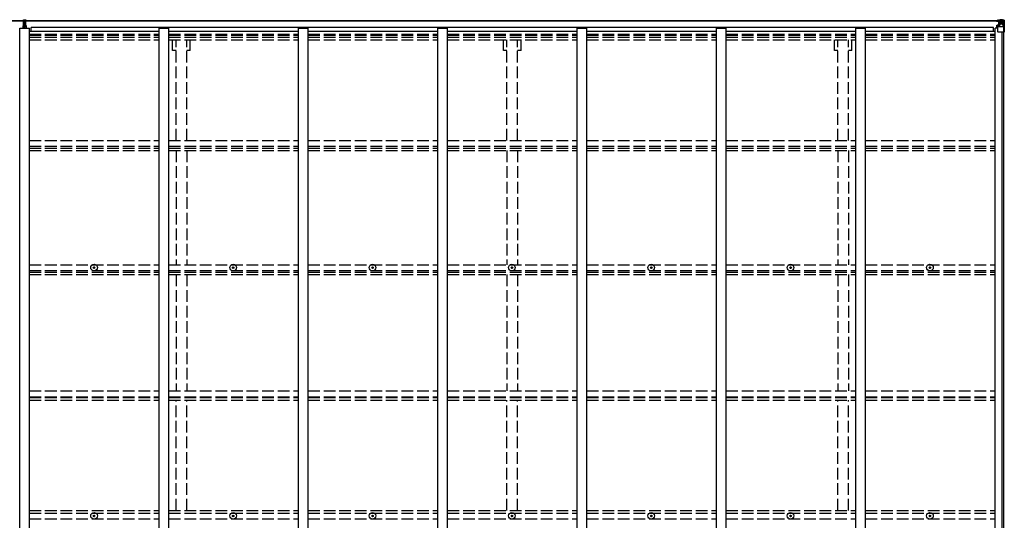
# Model space of a CAD drawing. Units: millimetres. Extents: x 0 to 42050, y 0 to 29700.
# Drawn here: x 20081 to 25140, y 16413 to 18986 of the extents above; entities that cross this region are included whole.
import ezdxf

# ---------------------------------------------------------------- set-up
doc = ezdxf.new("R2010")
doc.units = ezdxf.units.MM
doc.linetypes.add('YHIDDEN_1', pattern=[4, 3, -1])
for name, color, linetype, lineweight in [('YKK_11', 7, 'Continuous', 30), ('YKK_13', 4, 'Continuous', 30), ('YKK_A1', 4, 'Continuous', 30)]:
    doc.layers.add(name, color=color, linetype=linetype, lineweight=lineweight)

msp = doc.modelspace()

# ---------------------------------------------------------------- linework, layer by layer
at = {"layer": 'YKK_11'}
for p, q in [((20140.1, 18926.6), (20140.1, 18944.9)), ((25084.1, 18926.6), (25084.1, 18944.9))]:
    msp.add_line(p, q, dxfattribs=at)
at = {"layer": 'YKK_13'}
for p, q in [((20100.3, 18985.4), (20105.2, 18985.7)), ((20100.3, 18982.4), (20100.3, 18985.4)), ((20105.3, 18982.7), (20100.3, 18982.4)), ((20100.3, 18980.9), (20100.3, 18982.4)), ((20101.3, 18979.9), (20105.3, 18979.9)), ((20101.3, 18978), (20101.3, 18979.9)), ((20101.3, 18978), (20105.3, 18978)), ((20101.3, 18974.4), (20101.3, 18978)), ((20101.3, 18974.4), (20105.3, 18974.4)), ((20101.3, 18966.2), (20101.3, 18974.4)), ((20105.2, 18985.7), (20106.8, 18985.8)), ((20106.8, 18982.8), (20105.3, 18982.7)), ((20105.3, 18979.9), (20105.3, 18982.7)), ((20105.3, 18979.9), (20105.3, 18969.2)), ((20106.8, 18985.8), (20113.3, 18985.4)), ((20106.8, 18985.8), (20106.8, 18982.8)), ((20113.3, 18982.4), (20106.8, 18982.8)), ((20108.3, 18979.9), (20112.3, 18979.9)), ((20108.3, 18979.9), (20108.3, 18969.2)), ((20108.3, 18978), (20112.3, 18978)), ((20108.3, 18974.4), (20112.3, 18974.4)), ((20112.3, 18978), (20112.3, 18979.9)), ((20112.3, 18974.4), (20112.3, 18978)), ((20112.3, 18966.2), (20112.3, 18974.4)), ((20113.3, 18985.4), (20113.3, 18982.4)), ((20113.3, 18980.9), (20113.3, 18982.4)), ((25100.1, 18979.7), (25100.1, 18980.4)), ((25101.1, 18979.7), (25100.1, 18979.7)), ((25100.1, 18979.7), (25100.1, 18978.1)), ((25106.1, 18978.1), (25100.1, 18978.1)), ((25100.1, 18978), (25100.1, 18978.1)), ((25101.1, 18980.4), (25101.1, 18979.7)), ((25106.1, 18979.7), (25101.1, 18979.7)), ((25101.1, 18978), (25116.1, 18977.9)), ((25106.3, 18983.2), (25103.2, 18982.4)), ((25106.1, 18978.1), (25106.1, 18979.7)), ((25106.1, 18978.1), (25116.1, 18978)), ((25106.1, 18978.1), (25106.1, 18978.1)), ((25106.3, 18983.2), (25106.6, 18983.2)), ((25106.6, 18983.2), (25106.6, 18982.4)), ((25108.1, 18978.9), (25108.1, 18980.4)), ((25108.1, 18980), (25116.1, 18980)), ((25108.1, 18979.9), (25116.1, 18979.9)), ((25116.1, 18978.9), (25108.1, 18978.9)), ((25111.6, 18985.4), (25118.1, 18985)), ((25111.6, 18984.5), (25111.6, 18985.4)), ((25118.1, 18984.1), (25111.6, 18984.5)), ((25111.6, 18984), (25111.6, 18984.5)), ((25111.6, 18984), (25116.6, 18984)), ((25111.6, 18984), (25111.6, 18983.6)), ((25111.6, 18983.6), (25116.6, 18983.5)), ((25111.6, 18983.6), (25111.6, 18982.4)), ((25112.6, 18957.9), (25112.6, 18977.9)), ((25116.5, 18977.6), (25112.6, 18977.6)), ((25112.6, 18974), (25116.6, 18974)), ((25116.1, 18980), (25116.1, 18978)), ((25116.1, 18978.9), (25116.6, 18978.9)), ((25116.1, 18977.9), (25116.1, 18978)), ((25116.1, 18978), (25116.1, 18978)), ((25116.1, 18977.9), (25116.1, 18977.9)), ((25116.6, 18984), (25116.6, 18958.5)), ((25116.6, 18979.3), (25118.1, 18979.3)), ((25116.6, 18975.8), (25118.1, 18975.8)), ((25118.1, 18958.9), (25118.1, 18985)), ((25130.1, 18984.3), (25118.1, 18985)), ((25118.1, 18984.9), (25130.1, 18984.1)), ((25119.1, 18975.8), (25118.1, 18975.8)), ((25130.1, 18975.8), (25118.1, 18975.8)), ((25125.6, 18972.4), (25124.6, 18972.4)), ((25124.6, 18972.4), (25124.6, 18971.5)), ((25125.6, 18971.5), (25125.6, 18972.4)), ((25139.2, 18983.7), (25130.1, 18984.3)), ((25132.4, 18975.7), (25130.1, 18975.8)), ((25130.2, 18984.1), (25138.1, 18983.6)), ((25132.4, 18962.2), (25132.4, 18975.7)), ((25133.3, 18979.2), (25136, 18982.9)), ((25137.3, 18982.7), (25137.3, 18982.6)), ((25137.3, 18922), (25137.3, 18982.6)), ((25139.2, 18983.7), (25139.2, 18983.7)), ((25139.2, 18983.7), (25139.2, 18983.7)), ((25140.1, 18982.7), (25140.1, 18922)), ((25140.1, 18982.7), (25140.1, 18982.7)), ((20098.3, 18954.3), (20105.3, 18954.4)), ((20098.3, 18953.8), (20098.3, 18954.3)), ((20105.3, 18953.9), (20098.3, 18953.8)), ((20098.3, 18952.9), (20098.3, 18953.8)), ((20098.3, 18952.9), (20105.3, 18952.9)), ((20098.3, 18952.4), (20098.3, 18952.9)), ((20105.3, 18952.4), (20098.3, 18952.4)), ((20098.3, 18941.5), (20098.3, 18952.4)), ((20101.3, 18966.2), (20105.3, 18966.2)), ((20101.3, 18954.3), (20101.3, 18966.2)), ((20105.3, 18969.2), (20108.3, 18969.2)), ((20105.3, 18962.1), (20105.3, 18969.2)), ((20105.3, 18962.1), (20108.3, 18962.1)), ((20105.3, 18952.4), (20105.3, 18962.1)), ((20105.3, 18952.4), (20108.3, 18952.4)), ((20105.3, 18945.4), (20105.3, 18952.4)), ((20105.3, 18945.4), (20108.3, 18945.4)), ((20105.3, 18945.4), (20105.3, 18941.5)), ((20108.3, 18962.1), (20108.3, 18969.2)), ((20108.3, 18966.2), (20112.3, 18966.2)), ((20108.3, 18952.4), (20108.3, 18962.1)), ((20108.3, 18954.4), (20115.3, 18954.3)), ((20115.3, 18953.8), (20108.3, 18953.9)), ((20108.3, 18952.9), (20115.3, 18952.9)), ((20108.3, 18945.4), (20108.3, 18952.4)), ((20115.3, 18952.4), (20108.3, 18952.4)), ((20108.3, 18945.4), (20108.3, 18941.5)), ((20112.3, 18954.3), (20112.3, 18966.2)), ((20115.3, 18954.3), (20115.3, 18953.8)), ((20115.3, 18952.9), (20115.3, 18953.8)), ((20115.3, 18952.9), (20115.3, 18952.4)), ((20115.3, 18941.5), (20115.3, 18952.4)), ((25101.6, 18956.9), (25102.6, 18956.9)), ((25101.6, 18941.5), (25101.6, 18956.9)), ((25102.6, 18955.2), (25101.6, 18955.2)), ((25101.6, 18945), (25106.1, 18945)), ((25102.6, 18956.9), (25102.6, 18955.2)), ((25106.6, 18956.9), (25102.6, 18956.9)), ((25102.6, 18955.2), (25106.1, 18955.1)), ((25106.1, 18923), (25106.1, 18956.1)), ((25130.1, 18948.7), (25106.1, 18948.7)), ((25117.3, 18958.7), (25106.9, 18957)), ((25106.9, 18956.4), (25117.3, 18958)), ((25106.9, 18957), (25106.9, 18956.4)), ((25137.3, 18922), (25107.1, 18922)), ((25112.6, 18965.8), (25116.6, 18965.8)), ((25116.6, 18962.2), (25118.1, 18962.2)), ((25117.3, 18958), (25117.3, 18958.7)), ((25130.1, 18962.2), (25118.1, 18962.2)), ((25123.7, 18970.5), (25122.7, 18970.5)), ((25122.7, 18970.5), (25122.7, 18969.5)), ((25122.7, 18969.5), (25123.7, 18969.5)), ((25124.6, 18968.6), (25124.6, 18967.6)), ((25124.6, 18967.6), (25125.6, 18967.6)), ((25125.6, 18967.6), (25125.6, 18968.6)), ((25127.5, 18970.5), (25126.5, 18970.5)), ((25126.5, 18969.5), (25127.5, 18969.5)), ((25127.5, 18969.5), (25127.5, 18970.5)), ((25130.1, 18962.2), (25130.1, 18962.2)), ((25130.1, 18962.2), (25132.4, 18962.2)), ((25136.7, 18948.9), (25130.1, 18948.7)), ((25136.7, 18948.9), (25132.6, 18961)), ((25140.1, 18922), (25137.3, 18922)), ((20460.9, 17712.1), (20462, 17712.2)), ((20460.9, 17711.1), (20462, 17711.1)), ((20462, 17712.2), (20462.5, 17712.3)), ((20462, 17711.1), (20462.5, 17711)), ((20462.6, 17712.8), (20462.5, 17712.3)), ((20462.6, 17710.5), (20462.5, 17711)), ((20462.6, 17713.9), (20462.6, 17712.8)), ((20462.6, 17709.4), (20462.6, 17710.5)), ((20463.6, 17713.9), (20463.6, 17712.8)), ((20463.6, 17712.8), (20463.7, 17712.3)), ((20463.6, 17710.5), (20463.7, 17711)), ((20463.6, 17709.4), (20463.6, 17710.5)), ((20464.2, 17712.2), (20463.7, 17712.3)), ((20464.2, 17711.1), (20463.7, 17711)), ((20465.3, 17712.1), (20464.2, 17712.2)), ((20465.3, 17711.1), (20464.2, 17711.1)), ((21175.9, 17712.1), (21177, 17712.2)), ((21175.9, 17711.1), (21177, 17711.1)), ((21177, 17712.2), (21177.5, 17712.3)), ((21177, 17711.1), (21177.5, 17711)), ((21177.6, 17712.8), (21177.5, 17712.3)), ((21177.6, 17710.5), (21177.5, 17711)), ((21177.6, 17713.9), (21177.6, 17712.8)), ((21177.6, 17709.4), (21177.6, 17710.5)), ((21178.6, 17713.9), (21178.6, 17712.8)), ((21178.6, 17712.8), (21178.7, 17712.3)), ((21178.6, 17710.5), (21178.7, 17711)), ((21178.6, 17709.4), (21178.6, 17710.5)), ((21179.2, 17712.2), (21178.7, 17712.3)), ((21179.2, 17711.1), (21178.7, 17711)), ((21180.3, 17712.1), (21179.2, 17712.2)), ((21180.3, 17711.1), (21179.2, 17711.1)), ((21891.9, 17712.1), (21893, 17712.2)), ((21891.9, 17711.1), (21893, 17711.1)), ((21893, 17712.2), (21893.5, 17712.3)), ((21893, 17711.1), (21893.5, 17711)), ((21893.6, 17712.8), (21893.5, 17712.3)), ((21893.6, 17710.5), (21893.5, 17711)), ((21893.6, 17713.9), (21893.6, 17712.8)), ((21893.6, 17709.4), (21893.6, 17710.5)), ((21894.6, 17713.9), (21894.6, 17712.8)), ((21894.6, 17712.8), (21894.7, 17712.3)), ((21894.6, 17710.5), (21894.7, 17711)), ((21894.6, 17709.4), (21894.6, 17710.5)), ((21895.2, 17712.2), (21894.7, 17712.3)), ((21895.2, 17711.1), (21894.7, 17711)), ((21896.3, 17712.1), (21895.2, 17712.2)), ((21896.3, 17711.1), (21895.2, 17711.1)), ((22607.9, 17712.1), (22609, 17712.2)), ((22607.9, 17711.1), (22609, 17711.1)), ((22609, 17712.2), (22609.5, 17712.3)), ((22609, 17711.1), (22609.5, 17711)), ((22609.6, 17712.8), (22609.5, 17712.3)), ((22609.6, 17710.5), (22609.5, 17711)), ((22609.6, 17713.9), (22609.6, 17712.8)), ((22609.6, 17709.4), (22609.6, 17710.5)), ((22610.6, 17713.9), (22610.6, 17712.8)), ((22610.6, 17712.8), (22610.7, 17712.3)), ((22610.6, 17710.5), (22610.7, 17711)), ((22610.6, 17709.4), (22610.6, 17710.5)), ((22611.2, 17712.2), (22610.7, 17712.3)), ((22611.2, 17711.1), (22610.7, 17711)), ((22612.3, 17712.1), (22611.2, 17712.2)), ((22612.3, 17711.1), (22611.2, 17711.1)), ((23323.9, 17712.1), (23325, 17712.2)), ((23323.9, 17711.1), (23325, 17711.1)), ((23325, 17712.2), (23325.5, 17712.3)), ((23325, 17711.1), (23325.5, 17711)), ((23325.6, 17712.8), (23325.5, 17712.3)), ((23325.6, 17710.5), (23325.5, 17711)), ((23325.6, 17713.9), (23325.6, 17712.8)), ((23325.6, 17709.4), (23325.6, 17710.5)), ((23326.6, 17713.9), (23326.6, 17712.8)), ((23326.6, 17712.8), (23326.7, 17712.3)), ((23326.6, 17710.5), (23326.7, 17711)), ((23326.6, 17709.4), (23326.6, 17710.5)), ((23327.2, 17712.2), (23326.7, 17712.3)), ((23327.2, 17711.1), (23326.7, 17711)), ((23328.3, 17712.1), (23327.2, 17712.2)), ((23328.3, 17711.1), (23327.2, 17711.1)), ((24039.9, 17712.1), (24041, 17712.2)), ((24039.9, 17711.1), (24041, 17711.1)), ((24041, 17712.2), (24041.5, 17712.3)), ((24041, 17711.1), (24041.5, 17711)), ((24041.6, 17712.8), (24041.5, 17712.3)), ((24041.6, 17710.5), (24041.5, 17711)), ((24041.6, 17713.9), (24041.6, 17712.8)), ((24041.6, 17709.4), (24041.6, 17710.5)), ((24042.6, 17713.9), (24042.6, 17712.8)), ((24042.6, 17712.8), (24042.7, 17712.3)), ((24042.6, 17710.5), (24042.7, 17711)), ((24042.6, 17709.4), (24042.6, 17710.5)), ((24043.2, 17712.2), (24042.7, 17712.3)), ((24043.2, 17711.1), (24042.7, 17711)), ((24044.3, 17712.1), (24043.2, 17712.2)), ((24044.3, 17711.1), (24043.2, 17711.1)), ((24755.9, 17712.1), (24757, 17712.2)), ((24755.9, 17711.1), (24757, 17711.1)), ((24757, 17712.2), (24757.5, 17712.3)), ((24757, 17711.1), (24757.5, 17711)), ((24757.6, 17712.8), (24757.5, 17712.3)), ((24757.6, 17710.5), (24757.5, 17711)), ((24757.6, 17713.9), (24757.6, 17712.8)), ((24757.6, 17709.4), (24757.6, 17710.5)), ((24758.6, 17713.9), (24758.6, 17712.8)), ((24758.6, 17712.8), (24758.7, 17712.3)), ((24758.6, 17710.5), (24758.7, 17711)), ((24758.6, 17709.4), (24758.6, 17710.5)), ((24759.2, 17712.2), (24758.7, 17712.3)), ((24759.2, 17711.1), (24758.7, 17711)), ((24760.3, 17712.1), (24759.2, 17712.2)), ((24760.3, 17711.1), (24759.2, 17711.1)), ((20460.9, 16436.1), (20462, 16436.1)), ((20460.9, 16435.1), (20462, 16435)), ((20462, 16436.1), (20462.5, 16436.2)), ((20462, 16435), (20462.5, 16434.9)), ((20462.6, 16436.7), (20462.5, 16436.2)), ((20462.6, 16434.4), (20462.5, 16434.9)), ((20462.6, 16437.8), (20462.6, 16436.7)), ((20462.6, 16433.3), (20462.6, 16434.4)), ((20463.6, 16437.8), (20463.6, 16436.7)), ((20463.6, 16436.7), (20463.7, 16436.2)), ((20463.6, 16434.4), (20463.7, 16434.9)), ((20463.6, 16433.3), (20463.6, 16434.4)), ((20464.2, 16436.1), (20463.7, 16436.2)), ((20464.2, 16435), (20463.7, 16434.9)), ((20465.3, 16436.1), (20464.2, 16436.1)), ((20465.3, 16435.1), (20464.2, 16435)), ((21175.9, 16436.1), (21177, 16436.1)), ((21175.9, 16435.1), (21177, 16435)), ((21177, 16436.1), (21177.5, 16436.2)), ((21177, 16435), (21177.5, 16434.9)), ((21177.6, 16436.7), (21177.5, 16436.2)), ((21177.6, 16434.4), (21177.5, 16434.9)), ((21177.6, 16437.8), (21177.6, 16436.7)), ((21177.6, 16433.3), (21177.6, 16434.4)), ((21178.6, 16437.8), (21178.6, 16436.7)), ((21178.6, 16436.7), (21178.7, 16436.2)), ((21178.6, 16434.4), (21178.7, 16434.9)), ((21178.6, 16433.3), (21178.6, 16434.4)), ((21179.2, 16436.1), (21178.7, 16436.2)), ((21179.2, 16435), (21178.7, 16434.9)), ((21180.3, 16436.1), (21179.2, 16436.1)), ((21180.3, 16435.1), (21179.2, 16435)), ((21891.9, 16436.1), (21893, 16436.1)), ((21891.9, 16435.1), (21893, 16435)), ((21893, 16436.1), (21893.5, 16436.2)), ((21893, 16435), (21893.5, 16434.9)), ((21893.6, 16436.7), (21893.5, 16436.2)), ((21893.6, 16434.4), (21893.5, 16434.9)), ((21893.6, 16437.8), (21893.6, 16436.7)), ((21893.6, 16433.3), (21893.6, 16434.4)), ((21894.6, 16437.8), (21894.6, 16436.7)), ((21894.6, 16436.7), (21894.7, 16436.2)), ((21894.6, 16434.4), (21894.7, 16434.9)), ((21894.6, 16433.3), (21894.6, 16434.4)), ((21895.2, 16436.1), (21894.7, 16436.2)), ((21895.2, 16435), (21894.7, 16434.9)), ((21896.3, 16436.1), (21895.2, 16436.1)), ((21896.3, 16435.1), (21895.2, 16435)), ((22607.9, 16436.1), (22609, 16436.1)), ((22607.9, 16435.1), (22609, 16435)), ((22609, 16436.1), (22609.5, 16436.2)), ((22609, 16435), (22609.5, 16434.9)), ((22609.6, 16436.7), (22609.5, 16436.2)), ((22609.6, 16434.4), (22609.5, 16434.9)), ((22609.6, 16437.8), (22609.6, 16436.7)), ((22609.6, 16433.3), (22609.6, 16434.4)), ((22610.6, 16437.8), (22610.6, 16436.7)), ((22610.6, 16436.7), (22610.7, 16436.2)), ((22610.6, 16434.4), (22610.7, 16434.9)), ((22610.6, 16433.3), (22610.6, 16434.4)), ((22611.2, 16436.1), (22610.7, 16436.2)), ((22611.2, 16435), (22610.7, 16434.9)), ((22612.3, 16436.1), (22611.2, 16436.1)), ((22612.3, 16435.1), (22611.2, 16435)), ((23323.9, 16436.1), (23325, 16436.1)), ((23323.9, 16435.1), (23325, 16435)), ((23325, 16436.1), (23325.5, 16436.2)), ((23325, 16435), (23325.5, 16434.9)), ((23325.6, 16436.7), (23325.5, 16436.2)), ((23325.6, 16434.4), (23325.5, 16434.9)), ((23325.6, 16437.8), (23325.6, 16436.7)), ((23325.6, 16433.3), (23325.6, 16434.4)), ((23326.6, 16437.8), (23326.6, 16436.7)), ((23326.6, 16436.7), (23326.7, 16436.2)), ((23326.6, 16434.4), (23326.7, 16434.9)), ((23326.6, 16433.3), (23326.6, 16434.4)), ((23327.2, 16436.1), (23326.7, 16436.2)), ((23327.2, 16435), (23326.7, 16434.9)), ((23328.3, 16436.1), (23327.2, 16436.1)), ((23328.3, 16435.1), (23327.2, 16435)), ((24039.9, 16436.1), (24041, 16436.1)), ((24039.9, 16435.1), (24041, 16435)), ((24041, 16436.1), (24041.5, 16436.2)), ((24041, 16435), (24041.5, 16434.9)), ((24041.6, 16436.7), (24041.5, 16436.2)), ((24041.6, 16434.4), (24041.5, 16434.9)), ((24041.6, 16437.8), (24041.6, 16436.7)), ((24041.6, 16433.3), (24041.6, 16434.4)), ((24042.6, 16437.8), (24042.6, 16436.7)), ((24042.6, 16436.7), (24042.7, 16436.2)), ((24042.6, 16434.4), (24042.7, 16434.9)), ((24042.6, 16433.3), (24042.6, 16434.4)), ((24043.2, 16436.1), (24042.7, 16436.2)), ((24043.2, 16435), (24042.7, 16434.9)), ((24044.3, 16436.1), (24043.2, 16436.1)), ((24044.3, 16435.1), (24043.2, 16435)), ((24755.9, 16436.1), (24757, 16436.1)), ((24755.9, 16435.1), (24757, 16435)), ((24757, 16436.1), (24757.5, 16436.2)), ((24757, 16435), (24757.5, 16434.9)), ((24757.6, 16436.7), (24757.5, 16436.2)), ((24757.6, 16434.4), (24757.5, 16434.9)), ((24757.6, 16437.8), (24757.6, 16436.7)), ((24757.6, 16433.3), (24757.6, 16434.4)), ((24758.6, 16437.8), (24758.6, 16436.7)), ((24758.6, 16436.7), (24758.7, 16436.2)), ((24758.6, 16434.4), (24758.7, 16434.9)), ((24758.6, 16433.3), (24758.6, 16434.4)), ((24759.2, 16436.1), (24758.7, 16436.2)), ((24759.2, 16435), (24758.7, 16434.9)), ((24760.3, 16436.1), (24759.2, 16436.1)), ((24760.3, 16435.1), (24759.2, 16435))]:
    msp.add_line(p, q, dxfattribs=at)
for centre, radius in [((25125.1, 18970), 5.3), ((20463.1, 17711.6), 17), ((20463.1, 17711.6), 4), ((21178.1, 17711.6), 17), ((21178.1, 17711.6), 4), ((21894.1, 17711.6), 17), ((21894.1, 17711.6), 4), ((22610.1, 17711.6), 17), ((22610.1, 17711.6), 4), ((23326.1, 17711.6), 17), ((23326.1, 17711.6), 4), ((24042.1, 17711.6), 17), ((24042.1, 17711.6), 4), ((24758.1, 17711.6), 17), ((24758.1, 17711.6), 4), ((20463.1, 16435.6), 17), ((21178.1, 16435.6), 17), ((21894.1, 16435.6), 17), ((22610.1, 16435.6), 17), ((23326.1, 16435.6), 17), ((24042.1, 16435.6), 17), ((24758.1, 16435.6), 17), ((20463.1, 16435.6), 4), ((21178.1, 16435.6), 4), ((21894.1, 16435.6), 4), ((22610.1, 16435.6), 4), ((23326.1, 16435.6), 4), ((24042.1, 16435.6), 4), ((24758.1, 16435.6), 4)]:
    msp.add_circle(centre, radius, dxfattribs=at)
for centre, radius, start, end in [((20101.3, 18980.9), 1, 180, 270), ((20112.3, 18980.9), 1, 270, 0), ((25101, 18985.7), 7.69, 263.5657, 271.03), ((25116.1, 18980.5), 0.5, 270.0031, 0.002), ((25116.1, 18980.4), 0.5, 269.9989, 359.9989), ((25116.1, 18977.5), 0.5, 359.9554, 89.471), ((25116.1, 18977.3), 0.513, 358.9529, 88.1197), ((25123.7, 18971.5), 0.96, 270, 0), ((25126.5, 18971.5), 0.96, 180, 270), ((25136, 18982.7), 1.28, 357.541, 48.8217), ((25137.9, 18996.3), 12.7, 264.8969, 270.7553), ((25139.1, 18982.7), 0.999, 0.0492, 86.5576), ((25139.1, 18982.7), 1, 359.9992, 86.4998), ((25139.1, 18982.7), 0.999, 0.0492, 86.5576), ((25107, 18956.1), 0.937, 96.7323, 177.6779), ((25107, 18955.4), 0.937, 96.7323, 177.6779), ((25107.1, 18923), 1, 180, 270), ((25117.2, 18959.6), 0.937, 276.7323, 357.6779), ((25117.2, 18959), 0.937, 276.7323, 357.6779), ((25123.7, 18968.6), 0.96, 0, 90), ((25126.5, 18968.6), 0.96, 90, 180), ((20463.1, 17711.6), 2.3, 167.4441, 192.5559), ((20463.1, 17711.6), 2.3, 77.4441, 102.5559), ((20463.1, 17711.6), 2.3, 257.4441, 282.5559), ((20463.1, 17711.6), 2.3, 347.4441, 12.5559), ((21178.1, 17711.6), 2.3, 167.4441, 192.5559), ((21178.1, 17711.6), 2.3, 77.4441, 102.5559), ((21178.1, 17711.6), 2.3, 257.4441, 282.5559), ((21178.1, 17711.6), 2.3, 347.4441, 12.5559), ((21894.1, 17711.6), 2.3, 167.4441, 192.5559), ((21894.1, 17711.6), 2.3, 77.4441, 102.5559), ((21894.1, 17711.6), 2.3, 257.4441, 282.5559), ((21894.1, 17711.6), 2.3, 347.4441, 12.5559), ((22610.1, 17711.6), 2.3, 167.4441, 192.5559), ((22610.1, 17711.6), 2.3, 77.4441, 102.5559), ((22610.1, 17711.6), 2.3, 257.4441, 282.5559), ((22610.1, 17711.6), 2.3, 347.4441, 12.5559), ((23326.1, 17711.6), 2.3, 167.4441, 192.5559), ((23326.1, 17711.6), 2.3, 77.4441, 102.5559), ((23326.1, 17711.6), 2.3, 257.4441, 282.5559), ((23326.1, 17711.6), 2.3, 347.4441, 12.5559), ((24042.1, 17711.6), 2.3, 167.4441, 192.5559), ((24042.1, 17711.6), 2.3, 77.4441, 102.5559), ((24042.1, 17711.6), 2.3, 257.4441, 282.5559), ((24042.1, 17711.6), 2.3, 347.4441, 12.5559), ((24758.1, 17711.6), 2.3, 167.4441, 192.5559), ((24758.1, 17711.6), 2.3, 77.4441, 102.5559), ((24758.1, 17711.6), 2.3, 257.4441, 282.5559), ((24758.1, 17711.6), 2.3, 347.4441, 12.5559), ((20463.1, 16435.6), 2.3, 167.4441, 192.5559), ((20463.1, 16435.6), 2.3, 77.4441, 102.5559), ((20463.1, 16435.6), 2.3, 257.4441, 282.5559), ((20463.1, 16435.6), 2.3, 347.4441, 12.5559), ((21178.1, 16435.6), 2.3, 167.4441, 192.5559), ((21178.1, 16435.6), 2.3, 77.4441, 102.5559), ((21178.1, 16435.6), 2.3, 257.4441, 282.5559), ((21178.1, 16435.6), 2.3, 347.4441, 12.5559), ((21894.1, 16435.6), 2.3, 167.4441, 192.5559), ((21894.1, 16435.6), 2.3, 77.4441, 102.5559), ((21894.1, 16435.6), 2.3, 257.4441, 282.5559), ((21894.1, 16435.6), 2.3, 347.4441, 12.5559), ((22610.1, 16435.6), 2.3, 167.4441, 192.5559), ((22610.1, 16435.6), 2.3, 77.4441, 102.5559), ((22610.1, 16435.6), 2.3, 257.4441, 282.5559), ((22610.1, 16435.6), 2.3, 347.4441, 12.5559), ((23326.1, 16435.6), 2.3, 167.4441, 192.5559), ((23326.1, 16435.6), 2.3, 77.4441, 102.5559), ((23326.1, 16435.6), 2.3, 257.4441, 282.5559), ((23326.1, 16435.6), 2.3, 347.4441, 12.5559), ((24042.1, 16435.6), 2.3, 167.4441, 192.5559), ((24042.1, 16435.6), 2.3, 77.4441, 102.5559), ((24042.1, 16435.6), 2.3, 257.4441, 282.5559), ((24042.1, 16435.6), 2.3, 347.4441, 12.5559), ((24758.1, 16435.6), 2.3, 167.4441, 192.5559), ((24758.1, 16435.6), 2.3, 77.4441, 102.5559), ((24758.1, 16435.6), 2.3, 257.4441, 282.5559), ((24758.1, 16435.6), 2.3, 347.4441, 12.5559)]:
    msp.add_arc(centre, radius, start, end, dxfattribs=at)
for centre, major_axis, ratio, start_param, end_param in [((20105.4, 18982.7), (0.18, -2.99), 0.008711, 3.141593, 4.711324), ((19933.5, 18972.2), (171.9, 10.5), 0.017422, 6.282119, 6.283185), ((25211.8, 18975.8), (-81.7, 0), 0.061163, 6.282413, 6.283185), ((25135.3, 18975.6), (-0.03, 5), 0.573921, 0.767272, 1.551125), ((25137, 18980.7), (0.02, 3), 0.466854, 0.125683, 0.759696), ((25137.2, 18983.8), (-2, 0.12), 0.060933, 2.071256, 3.14534), ((24938.2, 18996), (-201, 12.4), 0.060933, 3.14534, 3.145839), ((25133.8, 18962.3), (0, 3), 0.468246, 1.577288, 2.012794), ((25136, 18951.2), (-0.85, 2.32), 0.403757, 3.00878, 3.974439)]:
    msp.add_ellipse(centre, major_axis=major_axis, ratio=ratio, start_param=start_param, end_param=end_param, dxfattribs=at)
at = {"layer": 'YKK_A1'}
for p, q in [((15095.6, 18982.4), (20100.3, 18982.4)), ((15095.6, 18980.4), (20100.5, 18980.4)), ((20113.2, 18980.4), (25116.6, 18980.4)), ((20113.3, 18982.4), (25116.6, 18982.4)), ((20081.1, 13929.6), (20081.1, 18941.5)), ((20081.1, 18941.5), (20131.1, 18941.5)), ((20131.1, 13929.6), (20131.1, 18941.5)), ((20131.1, 18926.6), (20797.1, 18926.6)), ((25084.1, 18944.9), (20140.1, 18944.9)), ((20797.1, 13929.6), (20797.1, 18941.5)), ((20797.1, 18941.5), (20847.1, 18941.5)), ((20847.1, 13929.6), (20847.1, 18941.5)), ((20847.1, 18926.6), (21513.1, 18926.6)), ((21513.1, 13929.6), (21513.1, 18941.5)), ((21513.1, 18941.5), (21563.1, 18941.5)), ((21563.1, 13929.6), (21563.1, 18941.5)), ((21563.1, 18926.6), (22229.1, 18926.6)), ((22229.1, 13929.6), (22229.1, 18941.5)), ((22229.1, 18941.5), (22279.1, 18941.5)), ((22279.1, 13929.6), (22279.1, 18941.5)), ((22279.1, 18926.6), (22945.1, 18926.6)), ((22945.1, 13929.6), (22945.1, 18941.5)), ((22945.1, 18941.5), (22995.1, 18941.5)), ((22995.1, 13929.6), (22995.1, 18941.5)), ((22995.1, 18926.6), (23661.1, 18926.6)), ((23661.1, 13929.6), (23661.1, 18941.5)), ((23661.1, 18941.5), (23711.1, 18941.5)), ((23711.1, 13929.6), (23711.1, 18941.5)), ((23711.1, 18926.6), (24377.1, 18926.6)), ((24377.1, 13929.6), (24377.1, 18941.5)), ((24377.1, 18941.5), (24427.1, 18941.5)), ((24427.1, 13929.6), (24427.1, 18941.5)), ((24427.1, 18926.6), (25093.1, 18926.6)), ((25093.1, 13929.6), (25093.1, 18941.5)), ((25106.1, 18941.5), (25093.1, 18941.5)), ((25128.3, 13949.1), (25128.3, 18922)), ((25138.1, 13949.1), (25138.1, 18922))]:
    msp.add_line(p, q, dxfattribs=at)
at = {"layer": 'YKK_A1', "linetype": 'YHIDDEN_1', "ltscale": 20}
for p, q in [((20131.1, 18910.6), (20797.1, 18910.6)), ((20131.1, 18906.9), (20797.1, 18906.9)), ((20131.1, 18895.5), (20797.1, 18895.5)), ((20131.1, 18882.7), (20797.1, 18882.7)), ((20847.1, 18910.6), (21513.1, 18910.6)), ((20847.1, 18906.9), (21513.1, 18906.9)), ((20847.1, 18895.5), (21513.1, 18895.5)), ((20847.1, 18882.7), (21513.1, 18882.7)), ((20866.9, 18827.8), (20866.9, 18882.7)), ((20884.6, 18365.2), (20884.6, 18882.7)), ((20939.6, 18365.2), (20939.6, 18882.7)), ((20957.3, 18827.8), (20957.3, 18882.7)), ((21563.1, 18910.6), (22229.1, 18910.6)), ((21563.1, 18906.9), (22229.1, 18906.9)), ((21563.1, 18895.5), (22229.1, 18895.5)), ((21563.1, 18882.7), (22229.1, 18882.7)), ((22279.1, 18910.6), (22945.1, 18910.6)), ((22279.1, 18906.9), (22945.1, 18906.9)), ((22279.1, 18895.5), (22945.1, 18895.5)), ((22279.1, 18882.7), (22945.1, 18882.7)), ((22566.9, 18827.8), (22566.9, 18882.7)), ((22584.6, 18365.2), (22584.6, 18882.7)), ((22639.6, 18365.2), (22639.6, 18882.7)), ((22657.3, 18827.8), (22657.3, 18882.7)), ((22995.1, 18910.6), (23661.1, 18910.6)), ((22995.1, 18906.9), (23661.1, 18906.9)), ((22995.1, 18895.5), (23661.1, 18895.5)), ((22995.1, 18882.7), (23661.1, 18882.7)), ((23711.1, 18910.6), (24377.1, 18910.6)), ((23711.1, 18906.9), (24377.1, 18906.9)), ((23711.1, 18895.5), (24377.1, 18895.5)), ((23711.1, 18882.7), (24377.1, 18882.7)), ((24266.9, 18827.8), (24266.9, 18882.7)), ((24284.6, 18365.2), (24284.6, 18882.7)), ((24339.6, 18365.2), (24339.6, 18882.7)), ((24357.3, 18827.8), (24357.3, 18882.7)), ((24427.1, 18910.6), (25093.1, 18910.6)), ((24427.1, 18906.9), (25093.1, 18906.9)), ((24427.1, 18895.5), (25093.1, 18895.5)), ((24427.1, 18882.7), (25093.1, 18882.7)), ((20884.6, 18827.8), (20866.9, 18827.8)), ((20957.3, 18827.8), (20939.6, 18827.8)), ((22584.6, 18827.8), (22566.9, 18827.8)), ((22657.3, 18827.8), (22639.6, 18827.8)), ((24284.6, 18827.8), (24266.9, 18827.8)), ((24357.3, 18827.8), (24339.6, 18827.8)), ((20131.1, 18365.2), (20797.1, 18365.2)), ((20847.1, 18365.2), (21513.1, 18365.2)), ((21563.1, 18365.2), (22229.1, 18365.2)), ((22279.1, 18365.2), (22945.1, 18365.2)), ((22995.1, 18365.2), (23661.1, 18365.2)), ((23711.1, 18365.2), (24377.1, 18365.2)), ((24427.1, 18365.2), (25093.1, 18365.2)), ((20131.1, 18336.3), (20797.1, 18336.3)), ((20131.1, 18326.1), (20797.1, 18326.1)), ((20847.1, 18336.3), (21513.1, 18336.3)), ((20847.1, 18326.1), (21513.1, 18326.1)), ((21563.1, 18336.3), (22229.1, 18336.3)), ((21563.1, 18326.1), (22229.1, 18326.1)), ((22279.1, 18336.3), (22945.1, 18336.3)), ((22279.1, 18326.1), (22945.1, 18326.1)), ((22995.1, 18336.3), (23661.1, 18336.3)), ((22995.1, 18326.1), (23661.1, 18326.1)), ((23711.1, 18336.3), (24377.1, 18336.3)), ((23711.1, 18326.1), (24377.1, 18326.1)), ((24427.1, 18336.3), (25093.1, 18336.3)), ((24427.1, 18326.1), (25093.1, 18326.1)), ((20131.1, 18313.3), (20797.1, 18313.3)), ((20847.1, 18313.3), (21513.1, 18313.3)), ((20884.6, 18313.3), (20884.6, 17726.3)), ((20939.6, 18313.3), (20939.6, 17726.3)), ((21563.1, 18313.3), (22229.1, 18313.3)), ((22279.1, 18313.3), (22945.1, 18313.3)), ((22584.6, 18313.3), (22584.6, 17726.3)), ((22639.6, 18313.3), (22639.6, 17726.3)), ((22995.1, 18313.3), (23661.1, 18313.3)), ((23711.1, 18313.3), (24377.1, 18313.3)), ((24284.6, 18313.3), (24284.6, 17726.3)), ((24339.6, 18313.3), (24339.6, 17726.3)), ((24427.1, 18313.3), (25093.1, 18313.3)), ((20131.1, 17726.3), (20797.1, 17726.3)), ((20847.1, 17726.3), (21513.1, 17726.3)), ((21563.1, 17726.3), (22229.1, 17726.3)), ((22279.1, 17726.3), (22945.1, 17726.3)), ((22995.1, 17726.3), (23661.1, 17726.3)), ((23711.1, 17726.3), (24377.1, 17726.3)), ((24427.1, 17726.3), (25093.1, 17726.3)), ((20131.1, 17696.9), (20797.1, 17696.9)), ((20131.1, 17689), (20797.1, 17689)), ((20131.1, 17676.1), (20797.1, 17676.1)), ((20847.1, 17696.9), (21513.1, 17696.9)), ((20847.1, 17689), (21513.1, 17689)), ((20847.1, 17676.1), (21513.1, 17676.1)), ((20884.6, 17676.1), (20884.6, 17077.8)), ((20939.6, 17676.1), (20939.6, 17077.8)), ((21563.1, 17696.9), (22229.1, 17696.9)), ((21563.1, 17689), (22229.1, 17689)), ((21563.1, 17676.1), (22229.1, 17676.1)), ((22279.1, 17696.9), (22945.1, 17696.9)), ((22279.1, 17689), (22945.1, 17689)), ((22279.1, 17676.1), (22945.1, 17676.1)), ((22584.6, 17676.1), (22584.6, 17077.8)), ((22639.6, 17676.1), (22639.6, 17077.8)), ((22995.1, 17696.9), (23661.1, 17696.9)), ((22995.1, 17689), (23661.1, 17689)), ((22995.1, 17676.1), (23661.1, 17676.1)), ((23711.1, 17696.9), (24377.1, 17696.9)), ((23711.1, 17689), (24377.1, 17689)), ((23711.1, 17676.1), (24377.1, 17676.1)), ((24284.6, 17676.1), (24284.6, 17077.8)), ((24339.6, 17676.1), (24339.6, 17077.8)), ((24427.1, 17696.9), (25093.1, 17696.9)), ((24427.1, 17689), (25093.1, 17689)), ((24427.1, 17676.1), (25093.1, 17676.1)), ((20131.1, 17077.8), (20797.1, 17077.8)), ((20847.1, 17077.8), (21513.1, 17077.8)), ((21563.1, 17077.8), (22229.1, 17077.8)), ((22279.1, 17077.8), (22945.1, 17077.8)), ((22995.1, 17077.8), (23661.1, 17077.8)), ((23711.1, 17077.8), (24377.1, 17077.8)), ((24427.1, 17077.8), (25093.1, 17077.8)), ((20131.1, 17048), (20797.1, 17048)), ((20131.1, 17044.1), (20797.1, 17044.1)), ((20131.1, 17031.1), (20797.1, 17031.1)), ((20847.1, 17048), (21513.1, 17048)), ((20847.1, 17044.1), (21513.1, 17044.1)), ((20847.1, 17031.1), (21513.1, 17031.1)), ((20884.6, 16463.6), (20884.6, 17031.1)), ((20939.6, 16463.6), (20939.6, 17031.1)), ((21563.1, 17048), (22229.1, 17048)), ((21563.1, 17044.1), (22229.1, 17044.1)), ((21563.1, 17031.1), (22229.1, 17031.1)), ((22279.1, 17048), (22945.1, 17048)), ((22279.1, 17044.1), (22945.1, 17044.1)), ((22279.1, 17031.1), (22945.1, 17031.1)), ((22584.6, 16463.6), (22584.6, 17031.1)), ((22639.6, 16463.6), (22639.6, 17031.1)), ((22995.1, 17048), (23661.1, 17048)), ((22995.1, 17044.1), (23661.1, 17044.1)), ((22995.1, 17031.1), (23661.1, 17031.1)), ((23711.1, 17048), (24377.1, 17048)), ((23711.1, 17044.1), (24377.1, 17044.1)), ((23711.1, 17031.1), (24377.1, 17031.1)), ((24284.6, 16463.6), (24284.6, 17031.1)), ((24339.6, 16463.6), (24339.6, 17031.1)), ((24427.1, 17048), (25093.1, 17048)), ((24427.1, 17044.1), (25093.1, 17044.1)), ((24427.1, 17031.1), (25093.1, 17031.1)), ((20131.1, 16463.6), (20797.1, 16463.6)), ((20131.1, 16450.6), (20797.1, 16450.6)), ((20847.1, 16463.6), (21513.1, 16463.6)), ((20847.1, 16450.6), (21513.1, 16450.6)), ((21563.1, 16463.6), (22229.1, 16463.6)), ((21563.1, 16450.6), (22229.1, 16450.6)), ((22279.1, 16463.6), (22945.1, 16463.6)), ((22279.1, 16450.6), (22945.1, 16450.6)), ((22995.1, 16463.6), (23661.1, 16463.6)), ((22995.1, 16450.6), (23661.1, 16450.6)), ((23711.1, 16463.6), (24377.1, 16463.6)), ((23711.1, 16450.6), (24377.1, 16450.6)), ((24427.1, 16463.6), (25093.1, 16463.6)), ((24427.1, 16450.6), (25093.1, 16450.6)), ((20131.1, 16420.6), (20797.1, 16420.6)), ((20847.1, 16420.6), (21513.1, 16420.6)), ((21563.1, 16420.6), (22229.1, 16420.6)), ((22279.1, 16420.6), (22945.1, 16420.6)), ((22995.1, 16420.6), (23661.1, 16420.6)), ((23711.1, 16420.6), (24377.1, 16420.6)), ((24427.1, 16420.6), (25093.1, 16420.6))]:
    msp.add_line(p, q, dxfattribs=at)

doc.saveas('drawing.dxf')
